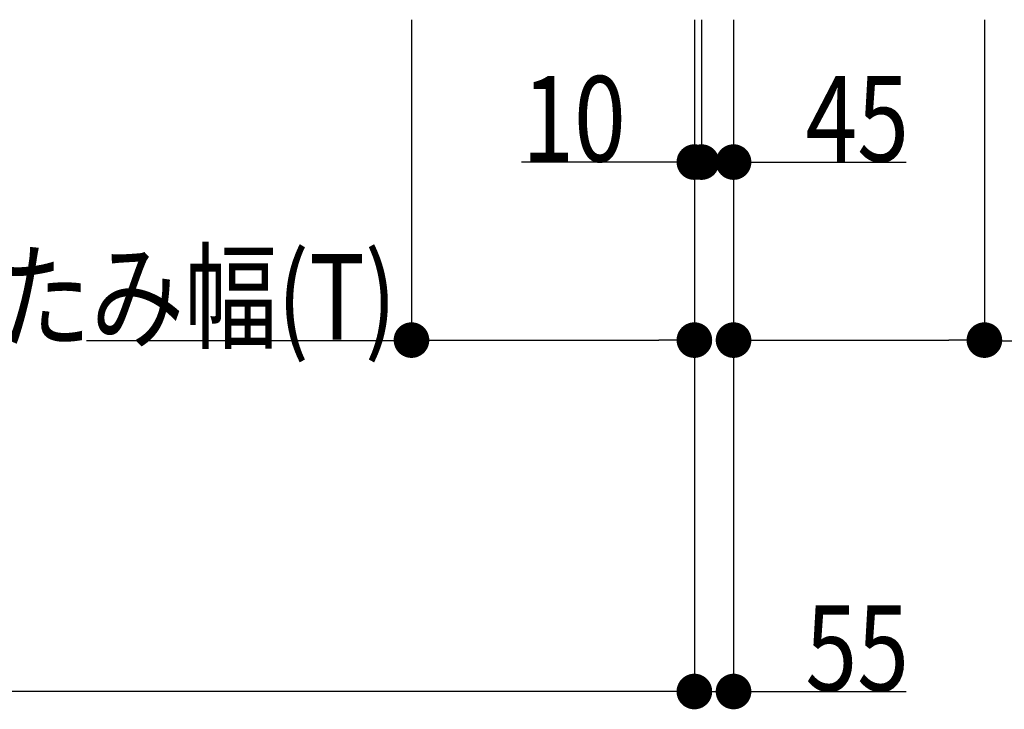
# Model space of a CAD drawing. Extents: x 0 to 27500, y 0 to 20000.
# Drawn here: x 10431 to 11812, y 12475 to 13443 of the extents above; entities that cross this region are included whole.
import ezdxf

# ---------------------------------------------------------------- set-up
doc = ezdxf.new("R2010")
doc.units = 0
doc.layers.add('YKK_N1', color=2, linetype='CONTINUOUS')
doc.styles.add('text-b', font='extslim2.shx', dxfattribs={"width": 0.8, "bigfont": 'extfont2.shx'})

msp = doc.modelspace()

# ---------------------------------------------------------------- linework, layer by layer
at = {"layer": 'YKK_N1'}
for p, q in [((10980.5, 13443.5, 0), (10980.5, 12992.5, 0)), ((11377.5, 13443.5, 0), (11377.5, 12499, 0)), ((11377.5, 13443.5, 0), (11377.5, 13242.5, 0)), ((11377.5, 13443.5, 0), (11377.5, 12992.5, 0)), ((11377.5, 13443.5), (11377.5, 12499)), ((11377.5, 13443.5), (11377.5, 12751.1)), ((11387.5, 13443.5, 0), (11387.5, 13242.5, 0)), ((11387.5, 13443.5, 0), (11387.5, 13242.5, 0)), ((11432.5, 13443.5, 0), (11432.5, 13242.5, 0)), ((11432.5, 13443.5, 0), (11432.5, 12992.5, 0)), ((11432.5, 13443.5), (11432.5, 12499)), ((11784.5, 13443.5, 0), (11784.5, 12992.5, 0)), ((11327.5, 13243.5, 0), (11135.1, 13243.5, 0)), ((11337.5, 13243.5, 0), (11287.5, 13243.5, 0)), ((11387.5, 13243.5, 0), (11377.5, 13243.5, 0)), ((11387.5, 13243.5, 0), (11432.5, 13243.5, 0)), ((11437.5, 13243.5, 0), (11487.5, 13243.5, 0)), ((11482.5, 13243.5, 0), (11674.9, 13243.5, 0)), ((10980.5, 12992.5, 0), (10524.5, 12992.5, 0)), ((11030.5, 12993.5, 0), (11327.5, 12993.5, 0)), ((11482.5, 12993.5, 0), (11734.5, 12993.5, 0)), ((11784.5, 12992.5, 0), (12501.7, 12992.5, 0)), ((11327.5, 12500, 0), (6423.5, 12500, 0)), ((11327.5, 12500), (11277.5, 12500)), ((11377.5, 12500), (11432.5, 12500)), ((11482.5, 12500), (11674.9, 12500))]:
    msp.add_line(p, q, dxfattribs=at)
at = {"layer": 'YKK_N1', "linetype": 'ByBlock', "lineweight": -2}
for p, q in [((11352.5, 13243.5, 0), (11327.5, 13243.5, 0)), ((11362.5, 13243.5, 0), (11337.5, 13243.5, 0)), ((11412.5, 13243.5, 0), (11437.5, 13243.5, 0)), ((11457.5, 13243.5, 0), (11482.5, 13243.5, 0)), ((11005.5, 12993.5, 0), (11030.5, 12993.5, 0)), ((11352.5, 12993.5, 0), (11327.5, 12993.5, 0)), ((11457.5, 12993.5, 0), (11482.5, 12993.5, 0)), ((11759.5, 12993.5, 0), (11734.5, 12993.5, 0)), ((11352.5, 12500), (11327.5, 12500)), ((11352.5, 12500, 0), (11327.5, 12500, 0)), ((11457.5, 12500), (11482.5, 12500))]:
    msp.add_line(p, q, dxfattribs=at)
at = {"layer": 'YKK_N1', "linetype": 'ByBlock', "const_width": 25, "elevation": 0}
for points in [[(11365, 13243.5, 1), (11390, 13243.5, 1)], [(11375, 13243.5, 1), (11400, 13243.5, 1)], [(11400, 13243.5, 1), (11375, 13243.5, 1)], [(11445, 13243.5, 1), (11420, 13243.5, 1)], [(10993, 12993.5, 1), (10968, 12993.5, 1)], [(11365, 12993.5, 1), (11390, 12993.5, 1)], [(11445, 12993.5, 1), (11420, 12993.5, 1)], [(11772, 12993.5, 1), (11797, 12993.5, 1)], [(11365, 12500, 1), (11390, 12500, 1)]]:
    msp.add_lwpolyline(points, format="xyb", close=True, dxfattribs=at)
at = {"layer": 'YKK_N1', "linetype": 'ByBlock', "const_width": 25}
for points in [[(11365, 12500, 1), (11390, 12500, 1)], [(11445, 12500, 1), (11420, 12500, 1)]]:
    msp.add_lwpolyline(points, format="xyb", close=True, dxfattribs=at)

# ---------------------------------------------------------------- texts
at = {"layer": 'YKK_N1', "style": 'text-b', "width": 0.8}
for s, p in [('10', (11135.9, 13244.3, 0)), ('45', (11533.3, 13244.3, 0)), ('たたみ幅(T)', (10268.5, 12994.3, 0)), ('55', (11533.3, 12500.8))]:
    msp.add_text(s, height=120, dxfattribs=at).set_placement(p)

doc.saveas('drawing.dxf')
